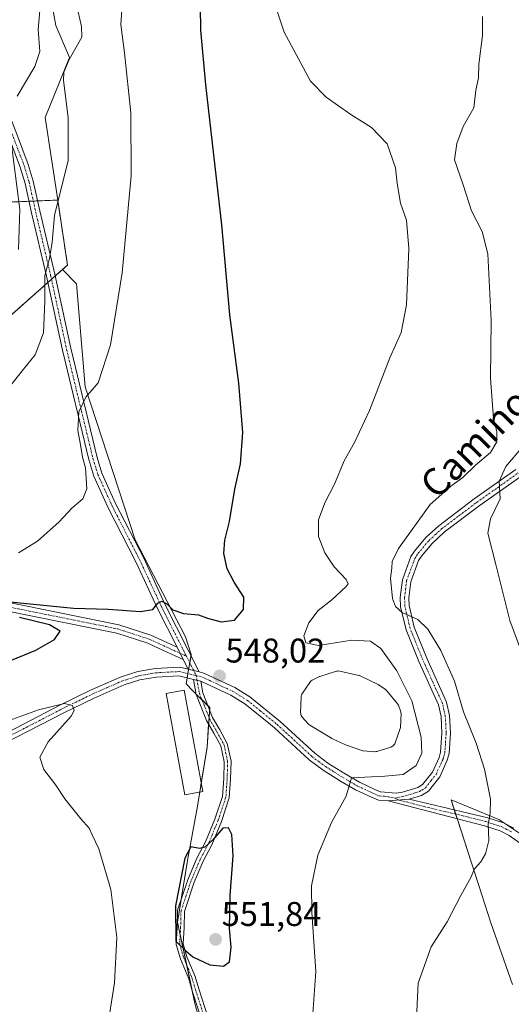
# Model space of a CAD drawing. Units: metres. Extents: x 573470 to 576928, y 4714941 to 4717291.
# Drawn here: x 575270 to 575413, y 4715258 to 4715546 of the extents above; entities that cross this region are included whole.
import ezdxf
from ezdxf.enums import TextEntityAlignment as Align

# ---------------------------------------------------------------- set-up
doc = ezdxf.new("R2010")
doc.units = ezdxf.units.M
doc.header["$MEASUREMENT"] = 0
doc.linetypes.add('TRAZO_Y_PUNTO', pattern=[1, 0.5, -0.25, 0, -0.25])
doc.linetypes.add('TRAZOS', pattern=[0.75, 0.5, -0.25])
for name, color, linetype, lineweight in [('Arbolado forestal', 92, 'TRAZOS', 0), ('Arbolado forestal CxS', 92, 'Continuous', 0), ('Camino', 19, 'Continuous', 0), ('Camino Cxs', 19, 'Continuous', 0), ('Camino eje', 39, 'TRAZO_Y_PUNTO', 13), ('Carátula', 7, 'Continuous', 5), ('Cultivos herbáceos CxS', 92, 'Continuous', 0), ('Cultivos leñosos', 92, 'Continuous', 0), ('Cultivos leñosos CxS', 92, 'Continuous', 0), ('Curva de nivel maestra', 36, 'Continuous', 30), ('Curva de nivel normal', 36, 'Continuous', 0), ('Edificación industrial', 135, 'Continuous', 13), ('Edificación industrial Cxs', 135, 'Continuous', 13), ('Estanque', 2, 'Continuous', 0), ('Estanque Cxs', 2, 'Continuous', 0), ('Matorral', 135, 'Continuous', 0), ('Matorral CxS', 135, 'Continuous', 0), ('Pista no pavimentada', 254, 'Continuous', 13), ('Pista no pavimentada Cxs', 254, 'Continuous', 0), ('Pista pavimentada eje', 135, 'TRAZO_Y_PUNTO', 0), ('Punto de cota en terreno', 7, 'Continuous', 0), ('Rótulo de punto de cota en terreno', 19, 'Continuous', 0), ('Texto cartográfico', 19, 'Continuous', 0)]:
    doc.layers.add(name, color=color, linetype=linetype, lineweight=lineweight)
doc.styles.add('Arial', font='txt', dxfattribs={"height": 0.2})

# ---------------------------------------------------------------- blocks, each defined once
blk = doc.blocks.new('*U151')
at = {"layer": 'Cultivos leñosos CxS', "color": 92, "linetype": 'Continuous', "lineweight": 0}
blk.add_polyline3d([(575242.83, 4715437.93, 561.82), (575282.21, 4715472.88, 558.19), (575286.33, 4715468.75, 557.29), (575288.91, 4715438.64, 555.23), (575303.53, 4715393.9, 551.41), (575318.16, 4715365.51, 548.74), (575319.88, 4715360.35, 548.36), (575318.36, 4715351.71, 548.34), (575320.33, 4715349.73, 548.39), (575325.28, 4715344.79, 548.4), (575324.56, 4715333.25, 548.76), (575321.67, 4715315.94, 548.6), (575318.79, 4715300.08, 549.12), (575315.9, 4715282.05, 550.12), (575320.95, 4715258.25, 548.35), (575326, 4715240.23, 547.07)], dxfattribs=at)
blk = doc.blocks.new('*U189')
at = {"layer": 'Curva de nivel normal', "color": 36, "linetype": 'Continuous', "lineweight": 0}
for points in [[(575343.84, 4715552.09, 545), (575347.04, 4715542.3, 545), (575351.24, 4715534.49, 545), (575354.75, 4715528, 545), (575359.35, 4715523.27, 545), (575366.49, 4715518.25, 545), (575372.55, 4715514.49, 545), (575377.15, 4715509.7, 545), (575379.56, 4715502.63, 545), (575380.01, 4715498.06, 545), (575381.05, 4715492.27, 545), (575382.74, 4715487.34, 545), (575383.46, 4715479.02, 545), (575382.81, 4715462.57, 545), (575381.24, 4715454.5, 545), (575377.95, 4715447.1, 545), (575371.95, 4715431.65, 545), (575367.62, 4715422.32, 545), (575364.61, 4715416.98, 545), (575361.76, 4715410.16, 545), (575358.9, 4715404.71, 545), (575357.03, 4715399.72, 545), (575357.08, 4715394.86, 545), (575358.91, 4715390.06, 545), (575361.6, 4715386, 545), (575365.18, 4715382.29, 545), (575365.71, 4715381, 545), (575365.13, 4715380.22, 545), (575360.94, 4715376.27, 545), (575356.94, 4715373.22, 545), (575354.23, 4715369.58, 545), (575352.81, 4715365.8, 545), (575353.34, 4715363.7, 545), (575357.06, 4715362.94, 545), (575366.79, 4715364.49, 545), (575372.3, 4715364.18, 545), (575375.28, 4715362.1, 545), (575379.96, 4715355.58, 545), (575384.32, 4715346.8, 545), (575387.04, 4715336.2, 545), (575387.31, 4715331.46, 545), (575385.61, 4715327.85, 545), (575381.83, 4715325.21, 545), (575376.45, 4715324.72, 545), (575366.72, 4715324.22, 545), (575365.16, 4715318.89, 545), (575360.88, 4715311.2, 545), (575356.86, 4715301.66, 545), (575355, 4715292.66, 545), (575355.09, 4715285, 545), (575356.33, 4715267.64, 545), (575355.01, 4715249.88, 545)], [(575296, 4715255.02, 545), (575297.41, 4715264.33, 545), (575298.1, 4715277.54, 545), (575296.36, 4715291.62, 545), (575292.92, 4715303.52, 545), (575290.92, 4715307.57, 545), (575290.09, 4715309.58, 545), (575287.64, 4715312.3, 545), (575282.91, 4715318.16, 545), (575280.27, 4715322.13, 545), (575276.83, 4715326.74, 545), (575275.65, 4715330.27, 545), (575278.08, 4715334.75, 545), (575284.81, 4715342.33, 545), (575285.66, 4715343.92, 545), (575285.16, 4715345.42, 545), (575282.85, 4715346.02, 545), (575275.28, 4715344.16, 545), (575255.87, 4715337.14, 545)]]:
    blk.add_polyline3d(points, dxfattribs=at)
blk = doc.blocks.new('*U204')
at = {"layer": 'Curva de nivel normal', "color": 36, "linetype": 'Continuous', "lineweight": 0}
blk.add_polyline3d([(575420.12, 4715425.09, 535), (575411.78, 4715415.26, 535), (575409.83, 4715411.06, 535), (575410.13, 4715405.87, 535), (575407.34, 4715399.97, 535), (575406.58, 4715395.77, 535), (575409, 4715386.27, 535), (575413, 4715370.28, 535), (575418.64, 4715355.07, 535)], dxfattribs=at)
blk = doc.blocks.new('*U209')
at = {"layer": 'Curva de nivel normal', "color": 36, "linetype": 'Continuous', "lineweight": 0}
blk.add_polyline3d([(575385.58, 4715251.86, 540), (575386.15, 4715264.24, 540), (575389.98, 4715274.81, 540), (575394.65, 4715282.14, 540), (575398.64, 4715289.86, 540), (575401.59, 4715295.13, 540), (575402.64, 4715297.66, 540), (575404.5, 4715299.66, 540), (575405.9, 4715301.99, 540), (575406.86, 4715305.92, 540), (575406.63, 4715310.69, 540), (575407.28, 4715313.75, 540), (575407.3, 4715317.98, 540), (575405.6, 4715326.82, 540), (575403.1, 4715334.35, 540), (575399.4, 4715343.54, 540), (575396.85, 4715352.52, 540), (575392.83, 4715361.49, 540), (575389.05, 4715367.75, 540), (575386.05, 4715370.58, 540), (575381.51, 4715372.64, 540), (575379.55, 4715374.32, 540), (575378.68, 4715376.73, 540), (575378.07, 4715382.65, 540), (575378.52, 4715385.61, 540), (575378.63, 4715387.56, 540), (575380.4, 4715391.34, 540), (575389.69, 4715404.16, 540), (575395.76, 4715409.58, 540), (575399.29, 4715412.13, 540), (575402.98, 4715415.65, 540), (575407.3, 4715419.45, 540), (575409.19, 4715422.5, 540), (575409.15, 4715425.45, 540), (575408.24, 4715429.35, 540), (575407.32, 4715441.13, 540), (575407.53, 4715458.02, 540), (575406.56, 4715477.49, 540), (575404.92, 4715484.08, 540), (575401.76, 4715490.08, 540), (575399.32, 4715497.65, 540), (575396.77, 4715504.98, 540), (575397.48, 4715509.81, 540), (575399.3, 4715514.72, 540), (575402.46, 4715520.22, 540), (575403.04, 4715525.32, 540), (575403.8, 4715528.93, 540), (575403.9, 4715532.97, 540), (575404.95, 4715541.34, 540), (575404.97, 4715546.94, 540)], dxfattribs=at)
blk = doc.blocks.new('5PATER')
at = {"layer": 'Carátula', "linetype": 'Continuous', "lineweight": 5}
h = blk.add_hatch(color=250, dxfattribs=at)
edge = h.paths.add_edge_path()
edge.add_ellipse((0, 0.01), major_axis=(-1.33, -1.34), ratio=0.999422, start_angle=0, end_angle=360)

msp = doc.modelspace()

# ---------------------------------------------------------------- linework, layer by layer
at = {"layer": 'Arbolado forestal', "color": 92, "linetype": 'TRAZOS', "lineweight": 0}
for points in [[(575173.2, 4715506.24, 581.69), (575183.11, 4715501.42, 583.23), (575192.45, 4715492.63, 583.15), (575208.38, 4715484.39, 583.64), (575224.87, 4715477.24, 579.19), (575235.86, 4715487.69, 577.84), (575255.64, 4715489.88, 570.27), (575266.63, 4715492.63, 567.1), (575272.45, 4715492.87, 562.87)], [(575272.45, 4715492.87, 562.87), (575273.72, 4715492.93, 562.37), (575274.99, 4715492.98, 561.87), (575280.85, 4715493.22, 560.03)], [(575280.85, 4715493.22, 560.03), (575283.72, 4715474.23, 558.04), (575282.21, 4715472.88, 558.19)], [(575282.21, 4715472.88, 558.19), (575280.11, 4715471.02, 558.74), (575279.04, 4715470.06, 559.12), (575277.96, 4715469.11, 559.53), (575242.83, 4715437.93, 561.82)]]:
    msp.add_polyline3d(points, dxfattribs=at)
at = {"layer": 'Arbolado forestal CxS', "color": 92, "linetype": 'Continuous', "lineweight": 0}
msp.add_polyline3d([(575266.63, 4715492.63, 567.1), (575280.85, 4715493.22, 560.03), (575283.72, 4715474.22, 558.04), (575282.21, 4715472.88, 558.19), (575242.83, 4715437.93, 561.82)], dxfattribs=at)
at = {"layer": 'Camino', "color": 19, "linetype": 'Continuous', "lineweight": 0}
for points in [[(575315.75, 4715362.47, 548.37), (575310.03, 4715373.81, 549.75), (575303.73, 4715387.38, 551.51), (575295.53, 4715403.43, 552.76), (575291.46, 4715412.45, 553.73), (575289.94, 4715417.31, 554.3), (575282.22, 4715449.34, 557.25), (575277.56, 4715470.99, 559.64), (575273.19, 4715489.5, 562.58), (575271.31, 4715498.11, 563.52), (575269.89, 4715502.84, 564.4), (575266.73, 4715511.13, 564.69), (575250.68, 4715551.99, 571.7)], [(575255.24, 4715547.23, 570.24), (575262.51, 4715528.7, 567.03), (575269.06, 4715512.03, 564.11), (575272.26, 4715503.64, 563.36), (575273.73, 4715498.74, 562.45), (575275.63, 4715490.06, 561.72), (575280, 4715471.54, 558.78), (575284.66, 4715449.9, 556.69), (575292.35, 4715417.97, 553.64), (575293.8, 4715413.35, 553.31), (575297.78, 4715404.51, 552.35), (575305.98, 4715388.47, 550.99), (575312.28, 4715374.9, 549.81), (575322.2, 4715355.23, 548.16)], [(575137.77, 4715450.43, 556.1), (575138.86, 4715450.12, 556.04), (575159.13, 4715445.68, 554.94), (575163.38, 4715444.31, 554.34), (575167.96, 4715441.71, 554.1), (575176.32, 4715433.59, 552.53), (575187.23, 4715420.9, 551.68), (575198, 4715410.41, 551.54), (575204.02, 4715402.25, 551.48), (575205.72, 4715400.23, 551.23), (575209.31, 4715397.03, 551.17), (575219.55, 4715390.54, 550.61), (575229.49, 4715385, 550.41), (575233.62, 4715383.23, 550.3), (575234.62, 4715382.87, 550.31), (575246.89, 4715378.29, 550.01), (575251.65, 4715377.23, 550.09), (575265.19, 4715375.79, 550.23), (575298.73, 4715369.01, 548.85), (575308.06, 4715365.97, 548.81), (575315.75, 4715362.47, 548.37)], [(575317.54, 4715358.91, 548.28), (575309.4, 4715362.61, 548.53), (575307.15, 4715363.64, 548.71), (575298.1, 4715366.59, 549.05), (575291.29, 4715367.96, 548.94), (575264.81, 4715373.32, 549.76)], [(575315.75, 4715362.47, 548.37), (575317.54, 4715358.91, 548.28)], [(575315.75, 4715362.47, 548.37), (575317.54, 4715358.91, 548.28)], [(575319.01, 4715356, 548.21), (575317.54, 4715358.91, 548.28)], [(575322.2, 4715355.23, 548.16), (575319.01, 4715356, 548.21)], [(575323.76, 4715250.91, 547.88), (575320.18, 4715261.93, 548.64), (575319.13, 4715265.47, 548.83), (575316.75, 4715271.29, 549.43), (575315.49, 4715275.47, 549.49), (575315.77, 4715280.53, 549.95), (575315.9, 4715285.56, 550.21), (575318.87, 4715294.47, 549.97), (575321.55, 4715300.76, 550.06), (575324.06, 4715305.52, 549.81), (575326.81, 4715312.19, 549.4), (575329.01, 4715318.79, 549.08), (575329.39, 4715324.06, 548.95), (575329.52, 4715328.94, 548.88), (575328.52, 4715333.58, 548.86), (575326.48, 4715337.28, 548.88), (575324.33, 4715341.04, 548.72), (575321.36, 4715348.61, 548.37), (575320.53, 4715353.06, 548.21)], [(575322.66, 4715352.54, 548.15), (575323.29, 4715349.16, 548.2), (575326.14, 4715341.91, 548.61), (575328.22, 4715338.26, 548.82), (575330.41, 4715334.29, 548.9), (575331.53, 4715329.13, 549.01), (575331.39, 4715323.96, 549.16), (575330.98, 4715318.39, 549.19), (575328.68, 4715311.49, 549.4), (575325.87, 4715304.67, 549.96), (575323.36, 4715299.9, 550.22), (575320.74, 4715293.76, 550.24), (575317.89, 4715285.21, 550.74), (575317.77, 4715280.45, 550.63), (575317.51, 4715275.71, 550.18), (575318.64, 4715271.96, 549.78), (575321.02, 4715266.14, 549.24), (575322.09, 4715262.53, 548.98), (575325.64, 4715251.59, 548.02)], [(575320.53, 4715353.06, 548.21), (575322.66, 4715352.54, 548.15)], [(575377.46, 4715317.49, 543.79), (575383.58, 4715318.05, 543.43)], [(575383.58, 4715318.05, 543.43), (575406.51, 4715312.59, 540.06), (575411.1, 4715311.08, 539.23), (575414.12, 4715309.5, 538.81)], [(575467.94, 4715237.83, 526.37), (575463.95, 4715238.76, 527.27), (575463.42, 4715238.96, 527.41), (575459.16, 4715240.59, 528.18), (575454.73, 4715243.1, 528.9), (575453.36, 4715244.15, 529.27), (575452.91, 4715244.49, 529.39), (575449.71, 4715248.46, 530.5), (575447.58, 4715252.73, 531.49), (575445.26, 4715258.23, 532.81), (575441.54, 4715267.82, 533.51), (575439.85, 4715272.2, 534.32), (575434.86, 4715285.06, 535.72), (575433.06, 4715288.22, 536.22), (575429.9, 4715291.92, 536.78), (575424.04, 4715297.97, 537.57), (575416.74, 4715304.56, 538.47), (575412.81, 4715307.37, 538.94), (575410.12, 4715308.77, 539.29), (575405.6, 4715310.26, 540.14), (575377.46, 4715317.49, 543.79)]]:
    msp.add_polyline3d(points, dxfattribs=at)
at = {"layer": 'Camino Cxs', "color": 19, "linetype": 'Continuous', "lineweight": 0}
for points in [[(575269.06, 4715512.03, 564.11), (575272.26, 4715503.64, 563.36), (575273.73, 4715498.74, 562.45), (575275.63, 4715490.06, 561.72), (575280, 4715471.54, 558.78), (575284.66, 4715449.9, 556.69), (575292.35, 4715417.97, 553.64), (575293.8, 4715413.35, 553.31), (575297.78, 4715404.51, 552.35), (575305.98, 4715388.47, 550.99), (575312.28, 4715374.9, 549.81), (575322.2, 4715355.23, 548.16), (575322.2, 4715355.23, 548.16), (575319.01, 4715356, 548.21), (575317.54, 4715358.91, 548.28), (575315.75, 4715362.47, 548.37), (575310.03, 4715373.81, 549.75), (575303.73, 4715387.38, 551.51), (575295.53, 4715403.43, 552.76), (575291.46, 4715412.45, 553.73), (575289.94, 4715417.31, 554.3), (575282.22, 4715449.34, 557.25), (575277.56, 4715470.99, 559.64), (575273.19, 4715489.5, 562.58), (575271.31, 4715498.11, 563.52), (575269.89, 4715502.84, 564.4), (575266.73, 4715511.13, 564.69)], [(575265.19, 4715375.79, 550.23), (575298.73, 4715369.01, 548.85), (575308.06, 4715365.97, 548.81), (575315.75, 4715362.47, 548.37), (575317.54, 4715358.91, 548.28), (575309.4, 4715362.61, 548.53), (575307.15, 4715363.64, 548.71), (575298.1, 4715366.59, 549.05), (575291.29, 4715367.96, 548.94), (575264.81, 4715373.32, 549.76)], [(575323.76, 4715250.91, 547.88), (575320.18, 4715261.93, 548.64), (575319.13, 4715265.47, 548.83), (575316.75, 4715271.29, 549.43), (575315.49, 4715275.47, 549.49), (575315.77, 4715280.53, 549.95), (575315.9, 4715285.56, 550.21), (575318.87, 4715294.47, 549.97), (575321.55, 4715300.76, 550.06), (575324.06, 4715305.52, 549.81), (575326.81, 4715312.19, 549.4), (575329.01, 4715318.79, 549.08), (575329.39, 4715324.06, 548.95), (575329.52, 4715328.94, 548.88), (575328.52, 4715333.58, 548.86), (575326.48, 4715337.28, 548.88), (575324.33, 4715341.04, 548.72), (575321.36, 4715348.61, 548.37), (575320.53, 4715353.06, 548.21), (575322.66, 4715352.54, 548.15), (575322.66, 4715352.54, 548.15), (575323.29, 4715349.16, 548.2), (575326.14, 4715341.91, 548.61), (575328.22, 4715338.26, 548.82), (575330.41, 4715334.29, 548.9), (575331.53, 4715329.13, 549.01), (575331.39, 4715323.96, 549.16), (575330.98, 4715318.39, 549.19), (575328.68, 4715311.49, 549.4), (575325.87, 4715304.67, 549.96), (575323.36, 4715299.9, 550.22), (575320.74, 4715293.76, 550.24), (575317.89, 4715285.21, 550.74), (575317.77, 4715280.45, 550.63), (575317.51, 4715275.71, 550.18), (575318.64, 4715271.96, 549.78), (575321.02, 4715266.14, 549.24), (575322.09, 4715262.53, 548.98), (575325.64, 4715251.59, 548.02)], [(575416.74, 4715304.56, 538.47), (575412.81, 4715307.37, 538.94), (575410.12, 4715308.77, 539.29), (575405.6, 4715310.26, 540.14), (575377.46, 4715317.49, 543.79), (575383.58, 4715318.05, 543.43), (575406.51, 4715312.59, 540.06), (575411.1, 4715311.08, 539.23), (575414.12, 4715309.5, 538.81)]]:
    msp.add_polyline3d(points, dxfattribs=at)
at = {"layer": 'Camino eje', "color": 39, "linetype": 'TRAZO_Y_PUNTO', "lineweight": 13}
for points in [[(575200.68, 4715628.66, 591.14), (575203.11, 4715628.57, 590.75), (575209.31, 4715626.64, 589.72), (575211.32, 4715625.62, 589.11), (575215.22, 4715622.7, 587.79), (575219.36, 4715617.19, 585.96), (575230.18, 4715594.17, 580.7), (575232.34, 4715590.13, 579.77), (575246.7, 4715563.16, 573.13), (575251.83, 4715552.49, 571.33), (575267.9, 4715511.58, 564.41), (575271.07, 4715503.24, 563.9), (575272.52, 4715498.42, 562.96), (575274.41, 4715489.78, 562.15), (575278.78, 4715471.27, 559.21), (575283.44, 4715449.62, 556.97), (575291.15, 4715417.64, 553.83), (575292.63, 4715412.9, 553.51), (575296.66, 4715403.97, 552.38), (575304.85, 4715387.93, 551.23), (575311.16, 4715374.36, 549.7), (575318.46, 4715359.86, 548.32)], [(575265, 4715374.56, 549.96), (575278.25, 4715371.88, 549.52), (575291.49, 4715369.2, 548.94), (575294.89, 4715368.51, 548.77), (575298.42, 4715367.8, 548.86), (575307.61, 4715364.81, 548.75), (575308.73, 4715364.29, 548.68), (575318.46, 4715359.86, 548.32)], [(575318.46, 4715359.86, 548.32), (575319.87, 4715357.07, 548.2), (575321.35, 4715354.15, 548.18)], [(575321.35, 4715354.15, 548.18), (575322.32, 4715348.88, 548.28), (575325.23, 4715341.47, 548.67), (575327.35, 4715337.77, 548.86), (575329.47, 4715333.93, 548.89), (575330.52, 4715329.04, 548.95), (575330.39, 4715324.01, 549.06), (575330, 4715318.59, 549.14), (575327.75, 4715311.84, 549.4), (575324.97, 4715305.09, 549.89), (575322.45, 4715300.33, 550.14), (575319.81, 4715294.11, 550.13), (575316.9, 4715285.38, 550.63), (575316.77, 4715280.49, 550.43), (575316.5, 4715275.59, 550.01), (575317.69, 4715271.62, 549.61), (575320.07, 4715265.8, 549.04), (575321.13, 4715262.23, 548.86), (575324.7, 4715251.25, 547.95)], [(575379.4, 4715318.29, 543.72), (575380.52, 4715317.77, 543.62), (575389.12, 4715315.56, 542.65), (575400.47, 4715312.87, 540.76), (575406, 4715311.45, 540.1), (575408.32, 4715310.68, 539.71), (575410.61, 4715309.93, 539.26), (575412.12, 4715309.14, 538.98), (575413.47, 4715308.44, 538.82)]]:
    msp.add_polyline3d(points, dxfattribs=at)
at = {"layer": 'Cultivos herbáceos CxS', "color": 92, "linetype": 'Continuous', "lineweight": 0}
for points in [[(575326, 4715240.23, 547.07), (575320.95, 4715258.25, 548.35), (575315.9, 4715282.05, 550.12), (575318.79, 4715300.08, 549.12), (575321.67, 4715315.94, 548.6), (575324.56, 4715333.25, 548.76), (575325.28, 4715344.79, 548.4), (575320.33, 4715349.73, 548.39), (575318.36, 4715351.71, 548.34), (575319.88, 4715360.35, 548.36), (575318.16, 4715365.51, 548.74), (575303.53, 4715393.9, 551.41), (575288.91, 4715438.64, 555.23), (575286.33, 4715468.75, 557.29), (575282.21, 4715472.88, 558.19), (575283.72, 4715474.22, 558.04), (575280.85, 4715493.22, 560.03), (575277.19, 4715517.38, 561.5), (575284.33, 4715534.94, 559.7), (575280.29, 4715544.3, 561.65), (575278.91, 4715551.82, 562.94)], [(575280.85, 4715493.22, 560.03), (575277.19, 4715517.38, 561.5), (575284.33, 4715534.94, 559.7), (575280.29, 4715544.3, 561.65), (575278.91, 4715551.82, 562.94)], [(575280.85, 4715493.22, 560.03), (575283.72, 4715474.23, 558.04), (575282.21, 4715472.88, 558.19)], [(575282.21, 4715472.88, 558.19), (575286.33, 4715468.75, 557.29), (575288.91, 4715438.64, 555.23), (575303.53, 4715393.9, 551.41), (575318.16, 4715365.51, 548.74), (575319.88, 4715360.35, 548.36), (575319.81, 4715359.96, 548.33), (575319.45, 4715357.91, 548.21), (575319.11, 4715355.98, 548.2), (575318.89, 4715354.74, 548.2), (575318.67, 4715353.51, 548.19), (575318.36, 4715351.71, 548.34), (575320.33, 4715349.73, 548.39), (575321.33, 4715348.73, 548.36), (575323.06, 4715347, 548.36), (575324.83, 4715345.23, 548.39), (575325.28, 4715344.79, 548.4), (575325.24, 4715344.19, 548.46), (575325.09, 4715341.83, 548.65), (575324.97, 4715339.91, 548.79), (575324.56, 4715333.25, 548.76), (575322.82, 4715322.84, 548.6), (575322.36, 4715320.1, 548.62), (575321.67, 4715315.94, 548.6), (575318.79, 4715300.08, 549.12), (575316.98, 4715288.79, 550.59), (575315.9, 4715282.05, 550.12), (575316.66, 4715278.49, 550.28), (575318.57, 4715269.48, 549.32), (575320.15, 4715262.03, 548.64), (575320.95, 4715258.26, 548.35), (575326, 4715240.23, 547.07)], [(575425.59, 4715301.53, 537.52), (575409.74, 4715312.09, 539.52), (575395.79, 4715317.84, 541.98), (575404.77, 4715290.09, 539.36), (575407.45, 4715281.81, 538.75), (575413.8, 4715263.79, 537.29)], [(575413.8, 4715263.79, 537.29), (575407.45, 4715281.81, 538.75), (575404.77, 4715290.09, 539.36), (575397.57, 4715312.32, 541.18), (575397.14, 4715313.66, 541.31), (575396.73, 4715314.92, 541.51), (575395.79, 4715317.84, 541.98), (575409.74, 4715312.09, 539.52), (575411.84, 4715310.69, 539.1), (575418.86, 4715306.01, 538.27)]]:
    msp.add_polyline3d(points, dxfattribs=at)
at = {"layer": 'Cultivos leñosos', "color": 92, "linetype": 'Continuous', "lineweight": 0}
for points in [[(575282.21, 4715472.88, 558.19), (575280.11, 4715471.02, 558.74), (575279.04, 4715470.06, 559.12), (575277.96, 4715469.11, 559.53), (575242.83, 4715437.93, 561.82)], [(575282.21, 4715472.88, 558.19), (575286.33, 4715468.75, 557.29), (575288.91, 4715438.64, 555.23), (575303.53, 4715393.9, 551.41), (575318.16, 4715365.51, 548.74), (575319.88, 4715360.35, 548.36), (575319.81, 4715359.96, 548.33), (575319.45, 4715357.91, 548.21), (575319.11, 4715355.98, 548.2), (575318.89, 4715354.74, 548.2), (575318.67, 4715353.51, 548.19), (575318.36, 4715351.71, 548.34), (575320.33, 4715349.73, 548.39), (575321.33, 4715348.73, 548.36), (575323.06, 4715347, 548.36), (575324.83, 4715345.23, 548.39), (575325.28, 4715344.79, 548.4), (575325.24, 4715344.19, 548.46), (575325.09, 4715341.83, 548.65), (575324.97, 4715339.91, 548.79), (575324.56, 4715333.25, 548.76), (575322.82, 4715322.84, 548.6), (575322.36, 4715320.1, 548.62), (575321.67, 4715315.94, 548.6), (575318.79, 4715300.08, 549.12), (575316.98, 4715288.79, 550.59), (575315.9, 4715282.05, 550.12), (575316.66, 4715278.49, 550.28), (575318.57, 4715269.48, 549.32), (575320.15, 4715262.03, 548.64), (575320.95, 4715258.26, 548.35), (575326, 4715240.23, 547.07)], [(575413.8, 4715263.79, 537.29), (575407.45, 4715281.81, 538.75), (575404.77, 4715290.09, 539.36), (575397.57, 4715312.32, 541.18), (575397.14, 4715313.66, 541.31), (575396.73, 4715314.92, 541.51), (575395.79, 4715317.84, 541.98), (575409.74, 4715312.09, 539.52), (575411.84, 4715310.69, 539.1), (575418.86, 4715306.01, 538.27)]]:
    msp.add_polyline3d(points, dxfattribs=at)
at = {"layer": 'Cultivos leñosos CxS', "color": 92, "linetype": 'Continuous', "lineweight": 0}
msp.add_polyline3d([(575413.8, 4715263.79, 537.29), (575407.45, 4715281.81, 538.75), (575404.77, 4715290.09, 539.36), (575395.79, 4715317.84, 541.98), (575409.74, 4715312.09, 539.52), (575425.59, 4715301.53, 537.52)], dxfattribs=at)
at = {"layer": 'Curva de nivel maestra', "color": 36, "linetype": 'Continuous', "lineweight": 30}
for points in [[(575254.19, 4715376.99, 550), (575285.48, 4715373.91, 550), (575295.56, 4715373.59, 550), (575305.1, 4715372.86, 550), (575308.63, 4715373.53, 550), (575310.1, 4715375.34, 550), (575311.26, 4715375.92, 550), (575312.73, 4715375.18, 550), (575314.52, 4715373.43, 550), (575317.63, 4715372.3, 550), (575322.03, 4715371.9, 550), (575324.65, 4715370.99, 550), (575328.62, 4715369.89, 550), (575332.52, 4715370.33, 550), (575335.11, 4715373.52, 550), (575335.22, 4715377.12, 550), (575332.46, 4715381.44, 550), (575330.37, 4715385.4, 550), (575329.37, 4715389.84, 550), (575329.73, 4715393.78, 550), (575331.07, 4715399.22, 550), (575332.63, 4715408.71, 550), (575334.23, 4715416.08, 550), (575334.97, 4715425.29, 550), (575333.78, 4715439.71, 550), (575331.12, 4715459.69, 550), (575328.78, 4715485.94, 550), (575324.19, 4715526.89, 550), (575322.72, 4715542.91, 550), (575322.48, 4715556.92, 550)], [(575267.34, 4715358.68, 550), (575274.49, 4715361.59, 550), (575279.88, 4715364.74, 550), (575281.59, 4715367.14, 550), (575278.47, 4715369.02, 550), (575269.65, 4715371.12, 550)], [(575329.32, 4715269.16, 550), (575331.02, 4715270.41, 550), (575331.58, 4715274.76, 550), (575331.06, 4715280.18, 550), (575331.25, 4715289.8, 550), (575332.16, 4715301.44, 550), (575331.7, 4715307.66, 550), (575330.78, 4715309.67, 550), (575329.08, 4715309.54, 550), (575326.22, 4715306.08, 550), (575323.84, 4715303.94, 550), (575322.3, 4715303.55, 550), (575319.78, 4715304.04, 550), (575318.01, 4715300.77, 550), (575315.3, 4715286.85, 550), (575315.37, 4715276.45, 550), (575318.3, 4715273.71, 550), (575320.35, 4715271.95, 550), (575325.27, 4715269.61, 550), (575329.32, 4715269.16, 550)]]:
    msp.add_polyline3d(points, dxfattribs=at)
at = {"layer": 'Curva de nivel normal', "color": 36, "linetype": 'Continuous', "lineweight": 0}
for points in [[(575269.4, 4715390.1, 555), (575274.95, 4715393.44, 555), (575281.26, 4715399.11, 555), (575284.95, 4715403.16, 555), (575288.2, 4715405.87, 555), (575289.34, 4715408.79, 555), (575289.02, 4715414.94, 555), (575288.1, 4715418.06, 555), (575287.53, 4715421.61, 555), (575286.71, 4715425.8, 555), (575286.99, 4715431.27, 555), (575289.06, 4715435.54, 555), (575292.67, 4715439.79, 555), (575296.32, 4715450.86, 555), (575299.7, 4715471.92, 555), (575302.3, 4715500.29, 555), (575302.22, 4715518.78, 555), (575300.36, 4715536.24, 555), (575299.34, 4715544.55, 555), (575299.9, 4715552.97, 555)], [(575266.06, 4715437.72, 560), (575270.48, 4715443.32, 560), (575274.23, 4715447.98, 560), (575276.72, 4715454.41, 560), (575277.14, 4715463.68, 560), (575277.08, 4715471.16, 560), (575278.48, 4715476.1, 560), (575279.23, 4715480.91, 560), (575279.91, 4715488.67, 560), (575283.89, 4715504.81, 560), (575283.92, 4715517.37, 560), (575282.58, 4715528.23, 560), (575282.68, 4715530.58, 560), (575284.18, 4715534.36, 560), (575287.9, 4715540.84, 560), (575287.79, 4715544.01, 560), (575286.86, 4715548.25, 560)], [(575269, 4715523.64, 565), (575274.14, 4715532.31, 565), (575275.6, 4715536.64, 565), (575275.18, 4715543.06, 565), (575275.59, 4715548.65, 565)], [(575269.44, 4715478.72, 565), (575269.76, 4715490.45, 565), (575267.18, 4715510.97, 565)]]:
    msp.add_polyline3d(points, dxfattribs=at)
at = {"layer": 'Edificación industrial', "color": 135, "linetype": 'Continuous', "lineweight": 13}
msp.add_polyline3d([(575323.3, 4715320.27, 552.85), (575318.03, 4715319.3, 550.73), (575312.53, 4715348.88, 551.16), (575317.8, 4715349.86, 553.1), (575323.3, 4715320.27, 552.85)], dxfattribs=at)
at = {"layer": 'Edificación industrial Cxs', "color": 135, "linetype": 'Continuous', "lineweight": 13}
msp.add_polyline3d([(575323.3, 4715320.27, 552.85), (575318.03, 4715319.3, 550.73), (575312.53, 4715348.88, 551.16), (575317.8, 4715349.86, 553.1), (575323.3, 4715320.27, 552.85)], close=True, dxfattribs=at)
at = {"layer": 'Estanque', "color": 2, "linetype": 'Continuous', "lineweight": 0}
msp.add_polyline3d([(575373.88, 4715331.94, 545.93), (575373.53, 4715331.91, 545.9), (575373.4, 4715331.91, 545.89), (575370.26, 4715332.11, 545.75), (575370.04, 4715332.14, 545.75), (575369.73, 4715332.22, 545.76), (575364.97, 4715333.89, 545.91), (575364.76, 4715333.97, 545.9), (575361.01, 4715335.8, 545.79), (575360.88, 4715335.88, 545.79), (575354.55, 4715339.65, 546.07), (575354.27, 4715339.84, 546.08), (575354.08, 4715340.03, 546.07), (575354.03, 4715340.08, 546.07), (575352.36, 4715341.93, 546.09), (575352.18, 4715342.18, 546.1), (575352.03, 4715342.45, 546.1), (575351.92, 4715342.74, 546.09), (575351.86, 4715343.04, 546.08), (575351.85, 4715343.34, 546.06), (575352.02, 4715347.93, 546.15), (575352.05, 4715348.21, 546.15), (575352.12, 4715348.48, 546.15), (575352.22, 4715348.74, 546.19), (575352.36, 4715348.98, 546.22), (575354.49, 4715352.15, 546.38), (575354.7, 4715352.41, 546.37), (575354.95, 4715352.63, 546.33), (575355.23, 4715352.81, 546.28), (575357.14, 4715353.8, 545.92), (575357.38, 4715353.9, 545.9), (575357.47, 4715353.93, 545.89), (575362.29, 4715355.42, 546.03), (575362.63, 4715355.49, 546.05), (575362.98, 4715355.51, 546.06), (575363.32, 4715355.46, 546.05), (575368.83, 4715354.22, 546.06), (575369.07, 4715354.15, 546.08), (575369.27, 4715354.07, 546.1), (575374.49, 4715351.53, 546.27), (575374.61, 4715351.46, 546.27), (575374.75, 4715351.37, 546.26), (575376.63, 4715350.06, 546.07), (575376.78, 4715349.95, 546.03), (575377.03, 4715349.7, 545.96), (575380.25, 4715345.77, 546.18), (575380.43, 4715345.5, 546.22), (575380.58, 4715345.18, 546.25), (575381.06, 4715343.83, 546.37), (575381.13, 4715343.59, 546.39), (575381.17, 4715343.33, 546.4), (575381.18, 4715343.07, 546.41), (575381, 4715338.97, 546.44), (575380.97, 4715338.71, 546.43), (575380.88, 4715338.39, 546.42), (575379.49, 4715334.5, 546.35), (575379.36, 4715334.22, 546.36), (575379.2, 4715333.96, 546.37), (575378.99, 4715333.73, 546.37), (575378.75, 4715333.54, 546.37), (575378.49, 4715333.38, 546.35), (575378.2, 4715333.27, 546.33), (575374.12, 4715332, 545.95), (575373.88, 4715331.94, 545.93)], dxfattribs=at)
at = {"layer": 'Estanque Cxs', "color": 2, "linetype": 'Continuous', "lineweight": 0}
msp.add_polyline3d([(575373.88, 4715331.94, 545.93), (575373.53, 4715331.91, 545.9), (575373.4, 4715331.91, 545.89), (575370.26, 4715332.11, 545.75), (575370.04, 4715332.14, 545.75), (575369.73, 4715332.22, 545.76), (575364.97, 4715333.89, 545.91), (575364.76, 4715333.97, 545.9), (575361.01, 4715335.8, 545.79), (575360.88, 4715335.88, 545.79), (575354.55, 4715339.65, 546.07), (575354.27, 4715339.84, 546.08), (575354.08, 4715340.03, 546.07), (575354.03, 4715340.08, 546.07), (575352.36, 4715341.93, 546.09), (575352.18, 4715342.18, 546.1), (575352.03, 4715342.45, 546.1), (575351.92, 4715342.74, 546.09), (575351.86, 4715343.04, 546.08), (575351.85, 4715343.34, 546.06), (575352.02, 4715347.93, 546.15), (575352.05, 4715348.21, 546.15), (575352.12, 4715348.48, 546.15), (575352.22, 4715348.74, 546.19), (575352.36, 4715348.98, 546.22), (575354.49, 4715352.15, 546.38), (575354.7, 4715352.41, 546.37), (575354.95, 4715352.63, 546.33), (575355.23, 4715352.81, 546.28), (575357.14, 4715353.8, 545.92), (575357.38, 4715353.9, 545.9), (575357.47, 4715353.93, 545.89), (575362.29, 4715355.42, 546.03), (575362.63, 4715355.49, 546.05), (575362.98, 4715355.51, 546.06), (575363.32, 4715355.46, 546.05), (575368.83, 4715354.22, 546.06), (575369.07, 4715354.15, 546.08), (575369.27, 4715354.07, 546.1), (575374.49, 4715351.53, 546.27), (575374.61, 4715351.46, 546.27), (575374.75, 4715351.37, 546.26), (575376.63, 4715350.06, 546.07), (575376.78, 4715349.95, 546.03), (575377.03, 4715349.7, 545.96), (575380.25, 4715345.77, 546.18), (575380.43, 4715345.5, 546.22), (575380.58, 4715345.18, 546.25), (575381.06, 4715343.83, 546.37), (575381.13, 4715343.59, 546.39), (575381.17, 4715343.33, 546.4), (575381.18, 4715343.07, 546.41), (575381, 4715338.97, 546.44), (575380.97, 4715338.71, 546.43), (575380.88, 4715338.39, 546.42), (575379.49, 4715334.5, 546.35), (575379.36, 4715334.22, 546.36), (575379.2, 4715333.96, 546.37), (575378.99, 4715333.73, 546.37), (575378.75, 4715333.54, 546.37), (575378.49, 4715333.38, 546.35), (575378.2, 4715333.27, 546.33), (575374.12, 4715332, 545.95), (575373.88, 4715331.94, 545.93)], close=True, dxfattribs=at)
at = {"layer": 'Matorral', "color": 135, "linetype": 'Continuous', "lineweight": 0}
for points in [[(575280.85, 4715493.22, 560.03), (575277.19, 4715517.38, 561.5), (575284.33, 4715534.94, 559.7), (575280.29, 4715544.3, 561.65), (575278.91, 4715551.82, 562.94)], [(575173.2, 4715506.24, 581.69), (575183.11, 4715501.42, 583.23), (575192.45, 4715492.63, 583.15), (575208.38, 4715484.39, 583.64), (575224.87, 4715477.24, 579.19), (575235.86, 4715487.69, 577.84), (575255.64, 4715489.88, 570.27), (575266.63, 4715492.63, 567.1), (575272.45, 4715492.87, 562.87)], [(575272.45, 4715492.87, 562.87), (575273.72, 4715492.93, 562.37), (575274.99, 4715492.98, 561.87), (575280.85, 4715493.22, 560.03)]]:
    msp.add_polyline3d(points, dxfattribs=at)
at = {"layer": 'Matorral CxS', "color": 135, "linetype": 'Continuous', "lineweight": 0}
msp.add_polyline3d([(575278.91, 4715551.82, 562.94), (575280.29, 4715544.3, 561.65), (575284.33, 4715534.94, 559.7), (575277.19, 4715517.38, 561.5), (575280.85, 4715493.22, 560.03), (575266.63, 4715492.63, 567.1), (575255.64, 4715489.88, 570.27), (575235.86, 4715487.68, 577.84), (575224.87, 4715477.24, 579.19), (575208.38, 4715484.39, 583.64), (575192.45, 4715492.63, 583.15), (575183.11, 4715501.42, 583.23), (575173.2, 4715506.24, 581.69), (575197.35, 4715519.6, 587.35), (575210.43, 4715526.14, 587), (575215.66, 4715544.45, 584.91), (575202.58, 4715569.29, 589.64)], dxfattribs=at)
at = {"layer": 'Pista no pavimentada', "color": 254, "linetype": 'Continuous', "lineweight": 13}
for points in [[(575322.2, 4715355.23, 548.16), (575323.58, 4715354.89, 548.1), (575332.66, 4715350.63, 547.52), (575337.02, 4715347.94, 547.24), (575345.82, 4715340.76, 546.69), (575355.95, 4715331.48, 546.01), (575359.84, 4715328.59, 545.65), (575364.82, 4715325.44, 545.21), (575369.08, 4715322.96, 544.69), (575373.51, 4715320.86, 544.34), (575375.15, 4715320.21, 544.18), (575379.79, 4715319.8, 543.84), (575381.59, 4715320.06, 543.76), (575386.08, 4715321.4, 543.44), (575387.49, 4715322.29, 543.39), (575390.34, 4715325.91, 543.49), (575392.33, 4715330.24, 543.12), (575392.74, 4715331.77, 543.02), (575393.13, 4715337.37, 542.75), (575392.88, 4715342.16, 542.38), (575392.1, 4715345.63, 542.22), (575386.4, 4715358.24, 541.23), (575382.66, 4715367.55, 540.37), (575381.07, 4715374.28, 539.88), (575380.96, 4715377.04, 539.62), (575381.6, 4715382.19, 538.88), (575384.07, 4715388.95, 538.2), (575385.12, 4715390.58, 538.07), (575388.46, 4715394.56, 537.65), (575392.2, 4715397.99, 536.95), (575402.54, 4715405.81, 536.03), (575414.71, 4715414.42, 534.42)], [(575416.21, 4715412.43, 534.29), (575404.02, 4715403.79, 535.7), (575393.8, 4715396.07, 536.98), (575390.27, 4715392.82, 537.37), (575387.14, 4715389.09, 537.78), (575386.32, 4715387.83, 537.97), (575384.04, 4715381.6, 538.78), (575383.47, 4715376.94, 539.28), (575383.56, 4715374.62, 539.58), (575385.05, 4715368.31, 540.27), (575388.7, 4715359.22, 540.97), (575394.48, 4715346.43, 541.59), (575395.37, 4715342.5, 541.91), (575395.63, 4715337.35, 542.49), (575395.22, 4715331.35, 542.7), (575394.69, 4715329.39, 542.85), (575392.49, 4715324.6, 543.19), (575389.19, 4715320.4, 543.11), (575387.12, 4715319.11, 543.22), (575383.58, 4715318.05, 543.43)], [(575264.29, 4715336.58, 542.77), (575281.52, 4715345.52, 545.13), (575290.44, 4715349.86, 546.21), (575299.38, 4715353.8, 547.1), (575304.31, 4715355.33, 547.74), (575309.4, 4715356.21, 547.97), (575316.48, 4715356.61, 548.25), (575319.01, 4715356, 548.21)], [(575322.2, 4715355.23, 548.16), (575319.01, 4715356, 548.21)], [(575320.53, 4715353.06, 548.21), (575316.26, 4715354.09, 548.18), (575309.69, 4715353.72, 547.7), (575304.9, 4715352.89, 547.34), (575300.26, 4715351.45, 547.03), (575291.49, 4715347.59, 545.97), (575282.65, 4715343.29, 544.49), (575265.4, 4715334.35, 542.17)], [(575320.53, 4715353.06, 548.21), (575322.66, 4715352.54, 548.15)], [(575377.46, 4715317.49, 543.79), (575374.57, 4715317.75, 544.04), (575372.51, 4715318.57, 544.28), (575367.92, 4715320.75, 544.74), (575363.52, 4715323.3, 545.18), (575358.42, 4715326.52, 545.75), (575354.35, 4715329.55, 546.06), (575344.18, 4715338.87, 546.84), (575343, 4715339.83, 546.92), (575335.57, 4715345.9, 547.35), (575331.46, 4715348.43, 547.56), (575322.66, 4715352.54, 548.15)], [(575377.46, 4715317.49, 543.79), (575383.58, 4715318.05, 543.43)]]:
    msp.add_polyline3d(points, dxfattribs=at)
at = {"layer": 'Pista no pavimentada Cxs', "color": 254, "linetype": 'Continuous', "lineweight": 0}
for points in [[(575264.29, 4715336.58, 542.77), (575281.52, 4715345.52, 545.13), (575290.44, 4715349.86, 546.21), (575299.38, 4715353.8, 547.1), (575304.31, 4715355.33, 547.74), (575309.4, 4715356.21, 547.97), (575316.48, 4715356.61, 548.25), (575319.01, 4715356, 548.21), (575322.2, 4715355.23, 548.16), (575323.58, 4715354.89, 548.1), (575332.66, 4715350.63, 547.52), (575337.02, 4715347.94, 547.24), (575345.82, 4715340.76, 546.69), (575355.95, 4715331.48, 546.01), (575359.84, 4715328.59, 545.65), (575364.82, 4715325.44, 545.21), (575369.08, 4715322.96, 544.69), (575373.51, 4715320.86, 544.34), (575375.15, 4715320.21, 544.18), (575379.79, 4715319.8, 543.84), (575381.59, 4715320.06, 543.76), (575386.08, 4715321.4, 543.44), (575387.49, 4715322.29, 543.39), (575390.34, 4715325.91, 543.49), (575392.33, 4715330.24, 543.12), (575392.74, 4715331.77, 543.02), (575393.13, 4715337.37, 542.75), (575392.88, 4715342.16, 542.38), (575392.1, 4715345.63, 542.22), (575386.4, 4715358.24, 541.23), (575382.66, 4715367.55, 540.37), (575381.07, 4715374.28, 539.88), (575380.96, 4715377.04, 539.62), (575381.6, 4715382.19, 538.88), (575384.07, 4715388.95, 538.2), (575385.12, 4715390.58, 538.07), (575388.46, 4715394.56, 537.65), (575392.2, 4715397.99, 536.95), (575402.54, 4715405.81, 536.03), (575414.71, 4715414.42, 534.42)], [(575416.21, 4715412.43, 534.29), (575404.02, 4715403.79, 535.7), (575393.8, 4715396.07, 536.98), (575390.27, 4715392.82, 537.37), (575387.14, 4715389.09, 537.78), (575386.32, 4715387.83, 537.97), (575384.04, 4715381.6, 538.78), (575383.47, 4715376.94, 539.28), (575383.56, 4715374.62, 539.58), (575385.05, 4715368.31, 540.27), (575388.7, 4715359.22, 540.97), (575394.48, 4715346.43, 541.59), (575395.37, 4715342.5, 541.91), (575395.63, 4715337.35, 542.49), (575395.22, 4715331.35, 542.7), (575394.69, 4715329.39, 542.85), (575392.49, 4715324.6, 543.19), (575389.19, 4715320.4, 543.11), (575387.12, 4715319.11, 543.22), (575383.58, 4715318.05, 543.43), (575377.46, 4715317.49, 543.79), (575374.57, 4715317.75, 544.04), (575372.51, 4715318.57, 544.28), (575367.92, 4715320.75, 544.74), (575363.52, 4715323.3, 545.18), (575358.42, 4715326.52, 545.75), (575354.35, 4715329.55, 546.06), (575344.18, 4715338.87, 546.84), (575343, 4715339.83, 546.92), (575335.57, 4715345.9, 547.35), (575331.46, 4715348.43, 547.56), (575322.66, 4715352.54, 548.15), (575320.53, 4715353.06, 548.21), (575316.26, 4715354.09, 548.18), (575309.69, 4715353.72, 547.7), (575304.9, 4715352.89, 547.34), (575300.26, 4715351.45, 547.03), (575291.49, 4715347.59, 545.97), (575282.65, 4715343.29, 544.49), (575265.4, 4715334.35, 542.17)]]:
    msp.add_polyline3d(points, dxfattribs=at)
at = {"layer": 'Pista pavimentada eje', "color": 135, "linetype": 'TRAZO_Y_PUNTO', "lineweight": 0}
for points in [[(575379.4, 4715318.29, 543.72), (575382.59, 4715319.06, 543.59), (575386.6, 4715320.26, 543.33), (575387.31, 4715320.7, 543.3), (575388.34, 4715321.35, 543.26), (575389.99, 4715323.45, 543.39), (575391.42, 4715325.26, 543.34), (575393.51, 4715329.82, 542.98), (575393.72, 4715330.58, 542.93), (575393.98, 4715331.56, 542.86), (575394.19, 4715334.56, 542.72), (575394.38, 4715337.36, 542.62), (575394.26, 4715339.76, 542.44), (575394.13, 4715342.33, 542.15), (575393.74, 4715344.07, 542.03), (575393.29, 4715346.03, 541.91), (575387.55, 4715358.73, 541.1), (575383.86, 4715367.93, 540.33), (575382.32, 4715374.45, 539.67), (575382.22, 4715376.99, 539.36), (575382.5, 4715379.32, 539.08), (575382.82, 4715381.9, 538.83), (575385.2, 4715388.39, 538.04), (575385.72, 4715389.21, 537.96), (575386.13, 4715389.84, 537.87), (575389.37, 4715393.69, 537.43), (575391.24, 4715395.41, 537.21), (575393, 4715397.03, 536.95), (575398.17, 4715400.94, 536.41), (575403.28, 4715404.8, 535.84), (575409.37, 4715409.11, 535.08), (575415.46, 4715413.43, 534.31)], [(575264.85, 4715335.47, 542.43), (575273.47, 4715339.94, 543.52), (575282.09, 4715344.41, 544.73), (575290.97, 4715348.73, 545.78), (575295.35, 4715350.66, 546.54), (575299.82, 4715352.63, 546.97), (575304.61, 4715354.11, 547.4), (575309.55, 4715354.97, 547.83), (575316.37, 4715355.35, 548.22), (575320.8, 4715354.28, 548.19), (575321.35, 4715354.15, 548.18)], [(575321.35, 4715354.15, 548.18), (575323.17, 4715353.71, 548.09), (575332.06, 4715349.53, 547.54), (575334.12, 4715348.27, 547.41), (575336.3, 4715346.92, 547.28), (575340.01, 4715343.89, 547.08), (575345, 4715339.82, 546.77), (575355.15, 4715330.52, 546.03), (575357.19, 4715329, 545.84), (575359.13, 4715327.56, 545.69), (575361.68, 4715325.95, 545.46), (575364.17, 4715324.37, 545.18), (575366.3, 4715323.13, 544.89), (575368.5, 4715321.86, 544.71), (575373.01, 4715319.72, 544.3), (575374.86, 4715318.98, 544.1), (575376.31, 4715318.85, 543.96), (575377.47, 4715318.75, 543.87), (575379.4, 4715318.29, 543.72)]]:
    msp.add_polyline3d(points, dxfattribs=at)

# ---------------------------------------------------------------- block references
at = {"layer": 'Cultivos leñosos CxS', "color": 92, "linetype": 'Continuous', "lineweight": 0}
msp.add_blockref('*U151', (0, 0), dxfattribs=at)
at = {"layer": 'Curva de nivel normal', "color": 36, "linetype": 'Continuous', "lineweight": 0}
for name in ['*U189', '*U209', '*U204']:
    msp.add_blockref(name, (0, 0), dxfattribs=at)
at = {"layer": 'Punto de cota en terreno', "linetype": 'Continuous', "lineweight": 0}
for p in [(575328.13, 4715354.03, 548.02), (575327, 4715277, 551.84)]:
    msp.add_blockref('5PATER', p, dxfattribs=at)

# ---------------------------------------------------------------- texts
at = {"layer": 'Rótulo de punto de cota en terreno', "color": 19, "linetype": 'Continuous', "lineweight": 0, "style": 'Arial'}
for s, p in [('548,02', (575329.89, 4715355.79)), ('551,84', (575328.76, 4715278.76))]:
    msp.add_text(s, height=7, dxfattribs=at).set_placement(p, align=Align.BOTTOM_LEFT)
at = {"layer": 'Texto cartográfico', "color": 19, "linetype": 'Continuous', "lineweight": 0, "style": 'Arial'}
msp.add_text('Camino de Allo', height=8, rotation=45.1459, dxfattribs=at).set_placement((575415.87, 4715435.36), align=Align.MIDDLE_CENTER)

doc.saveas('drawing.dxf')
